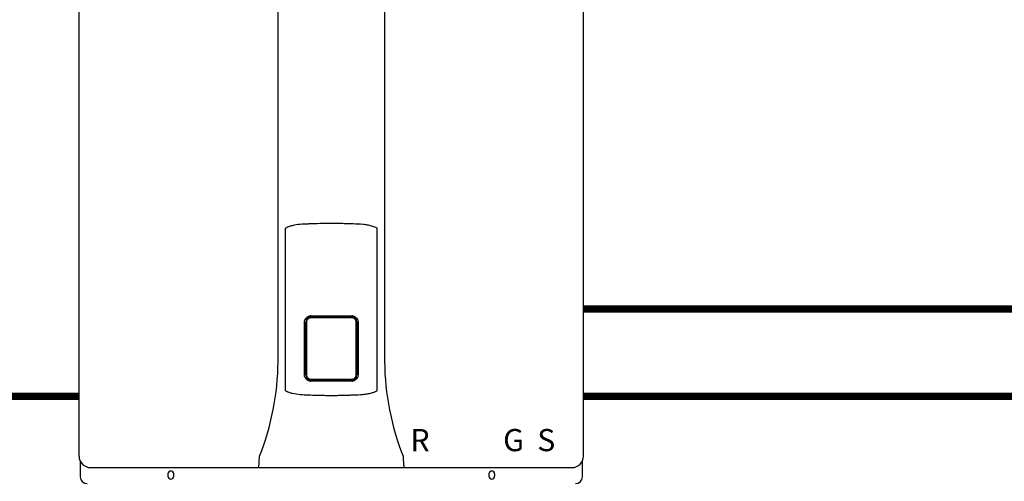
# Model space of a CAD drawing. Units: inches. Extents: x -69 to 81, y -7 to 97.
# Drawn here: x -29 to 5, y 46 to 62 of the extents above; entities that cross this region are included whole.
import ezdxf
from ezdxf.enums import TextEntityAlignment as Align

# ---------------------------------------------------------------- set-up
doc = ezdxf.new("R2010")
doc.units = ezdxf.units.IN
doc.header["$MEASUREMENT"] = 0
doc.linetypes.add('DASHED', pattern=[0.75, 0.5, -0.25])
doc.styles.add('Navien', font='arial.ttf')

# ---------------------------------------------------------------- blocks, each defined once
blk = doc.blocks.new('NHB (55-80-110-150)')
at = {"color": 7, "linetype": 'Continuous'}
for p, q in [((-2.638, -25.354), (-2.638, -2.323)), ((14.685, -25.354), (14.685, -2.323)), ((4.195, -22.106), (4.195, -5.571)), ((7.852, -5.571), (7.852, -22.106)), ((4.449, -23.107), (4.449, -17.523)), ((7.598, -23.107), (7.598, -17.523)), ((5.315, -20.539), (6.732, -20.539)), ((5.315, -20.578), (6.732, -20.578)), ((5.104, -22.567), (5.104, -20.748)), ((5.145, -22.567), (5.145, -20.748)), ((5.169, -20.752), (5.169, -22.563)), ((6.878, -22.563), (6.878, -20.752)), ((6.902, -20.748), (6.902, -22.567)), ((6.943, -20.748), (6.943, -22.567)), ((6.732, -22.737), (5.315, -22.737)), ((6.732, -22.776), (5.315, -22.776)), ((5.276, -23.252), (5.314, -23.253)), ((6.733, -23.253), (6.772, -23.251)), ((-2.598, -25.526), (-2.598, -26.063)), ((14.646, -26.063), (14.646, -25.526)), ((-2.244, -25.748), (14.291, -25.748)), ((0.413, -25.965), (0.413, -26.043)), ((0.61, -26.043), (0.61, -25.965)), ((11.437, -25.965), (11.437, -26.043)), ((11.634, -26.043), (11.634, -25.965))]:
    blk.add_line(p, q, dxfattribs=at)
for centre, radius, start, end in [((5.315, -20.748), 0.17, 100.8204, 180.015), ((5.315, -20.748), 0.209, 90, 100.8429), ((5.315, -20.748), 0.17, 90, 100.8162), ((6.732, -20.748), 0.209, 79.1568, 90), ((6.732, -20.748), 0.17, 79.1841, 90), ((6.732, -20.748), 0.17, 359.9849, 79.18), ((-4.955, -22.006), 9.151, 338.5372, 359.3793), ((17.034, -22), 9.183, 180.6576, 201.426), ((5.315, -22.567), 0.17, 179.9849, 259.18), ((6.732, -22.567), 0.17, 280.8204, 0.015), ((5.315, -22.567), 0.209, 259.1575, 270), ((5.315, -22.567), 0.17, 259.1841, 270), ((6.732, -22.567), 0.17, 270, 280.8162), ((6.732, -22.567), 0.209, 270, 280.8436), ((-2.244, -25.354), 0.394, 180, 270), ((14.291, -25.354), 0.394, 270, 0), ((0.512, -25.965), 0.0984, 0, 180), ((8.53, -25.702), 0.0457, 262.1917, 269.7897), ((11.535, -25.965), 0.0984, 0, 180), ((-2.362, -26.063), 0.236, 180, 270), ((0.512, -26.043), 0.0984, 180, 0), ((11.535, -26.043), 0.0984, 180, 0), ((14.409, -26.063), 0.236, 270, 0)]:
    blk.add_arc(centre, radius, start, end, dxfattribs=at)
for points, knots in [([(4.638, -17.449), (4.62, -17.454), (4.556, -17.474), (4.493, -17.5), (4.449, -17.523)], [0, 0, 0, 0, 0.269685, 1, 1, 1, 1]), ([(5.276, -17.378), (5.261, -17.379), (5.059, -17.386), (4.842, -17.393), (4.651, -17.445), (4.638, -17.449)], [0, 0, 0, 0, 0.068245, 0.937373, 1, 1, 1, 1]), ([(6.772, -17.378), (6.714, -17.377), (6.597, -17.373), (6.414, -17.367), (6.222, -17.363), (6.023, -17.362), (5.825, -17.363), (5.575, -17.369), (5.393, -17.374), (5.276, -17.378)], [0, 0, 0, 0, 0.115007, 0.236236, 0.365246, 0.5, 0.635304, 0.763584, 1, 1, 1, 1]), ([(7.409, -17.449), (7.364, -17.436), (7.267, -17.414), (7.054, -17.387), (6.886, -17.382), (6.772, -17.378)], [0, 0, 0, 0, 0.22071, 0.464445, 1, 1, 1, 1]), ([(7.598, -17.523), (7.584, -17.516), (7.523, -17.486), (7.459, -17.463), (7.409, -17.449)], [0, 0, 0, 0, 0.236008, 1, 1, 1, 1]), ([(5.104, -20.748), (5.104, -20.701), (5.139, -20.603), (5.229, -20.551), (5.276, -20.542)], [0, 0, 0, 0, 0.499785, 1, 1, 1, 1]), ([(5.315, -20.607), (5.31, -20.607), (5.303, -20.607), (5.294, -20.608), (5.284, -20.61), (5.273, -20.613), (5.259, -20.617), (5.246, -20.624), (5.234, -20.631), (5.222, -20.639), (5.212, -20.649), (5.202, -20.66), (5.194, -20.671), (5.186, -20.683), (5.18, -20.696), (5.175, -20.71), (5.172, -20.721), (5.171, -20.731), (5.17, -20.74), (5.169, -20.747), (5.169, -20.752)], [0, 0, 0, 0, 0.062489, 0.093743, 0.124997, 0.187486, 0.249975, 0.312465, 0.374957, 0.43745, 0.499946, 0.562443, 0.624943, 0.687445, 0.749949, 0.812455, 0.874963, 0.906227, 0.937491, 1, 1, 1, 1]), ([(6.732, -20.607), (6.614, -20.607), (6.142, -20.607), (5.669, -20.607), (5.315, -20.607)], [0, 0, 0, 0, 0.24998, 1, 1, 1, 1]), ([(6.878, -20.752), (6.878, -20.747), (6.878, -20.74), (6.877, -20.731), (6.875, -20.721), (6.872, -20.71), (6.867, -20.696), (6.861, -20.683), (6.854, -20.671), (6.845, -20.66), (6.836, -20.649), (6.825, -20.639), (6.813, -20.631), (6.801, -20.624), (6.788, -20.617), (6.775, -20.613), (6.763, -20.61), (6.754, -20.608), (6.744, -20.607), (6.737, -20.607), (6.732, -20.607)], [0, 0, 0, 0, 0.062509, 0.093773, 0.125037, 0.187545, 0.250051, 0.312555, 0.375057, 0.437557, 0.500054, 0.56255, 0.625043, 0.687535, 0.750025, 0.812514, 0.875003, 0.906257, 0.937511, 1, 1, 1, 1]), ([(6.772, -20.542), (6.818, -20.551), (6.908, -20.603), (6.943, -20.701), (6.943, -20.748)], [0, 0, 0, 0, 0.500215, 1, 1, 1, 1]), ([(5.276, -22.773), (5.229, -22.764), (5.139, -22.712), (5.104, -22.614), (5.104, -22.567)], [0, 0, 0, 0, 0.500215, 1, 1, 1, 1]), ([(5.169, -22.563), (5.169, -22.568), (5.17, -22.575), (5.171, -22.584), (5.172, -22.594), (5.175, -22.605), (5.18, -22.619), (5.186, -22.632), (5.194, -22.644), (5.202, -22.655), (5.212, -22.666), (5.222, -22.676), (5.234, -22.684), (5.246, -22.691), (5.259, -22.698), (5.273, -22.702), (5.284, -22.705), (5.294, -22.707), (5.303, -22.708), (5.31, -22.708), (5.315, -22.708)], [0, 0, 0, 0, 0.062507, 0.093769, 0.125032, 0.187537, 0.250041, 0.312544, 0.375045, 0.437545, 0.500042, 0.562538, 0.625032, 0.687525, 0.750017, 0.812508, 0.874999, 0.906254, 0.937509, 1, 1, 1, 1]), ([(6.732, -22.708), (6.737, -22.708), (6.744, -22.708), (6.754, -22.707), (6.763, -22.705), (6.775, -22.702), (6.788, -22.698), (6.801, -22.691), (6.813, -22.684), (6.825, -22.676), (6.836, -22.666), (6.845, -22.655), (6.854, -22.644), (6.861, -22.632), (6.867, -22.619), (6.872, -22.605), (6.875, -22.594), (6.877, -22.584), (6.878, -22.575), (6.878, -22.568), (6.878, -22.563)], [0, 0, 0, 0, 0.062491, 0.093746, 0.125001, 0.187492, 0.249983, 0.312475, 0.374968, 0.437462, 0.499958, 0.562455, 0.624955, 0.687456, 0.749959, 0.812463, 0.874968, 0.906231, 0.937493, 1, 1, 1, 1]), ([(6.943, -22.567), (6.943, -22.614), (6.908, -22.712), (6.818, -22.764), (6.772, -22.773)], [0, 0, 0, 0, 0.499785, 1, 1, 1, 1]), ([(5.315, -22.708), (5.433, -22.708), (5.906, -22.708), (6.378, -22.708), (6.732, -22.708)], [0, 0, 0, 0, 0.249984, 1, 1, 1, 1]), ([(4.449, -23.107), (4.463, -23.114), (4.524, -23.144), (4.588, -23.167), (4.638, -23.181)], [0, 0, 0, 0, 0.231184, 1, 1, 1, 1]), ([(4.638, -23.181), (4.651, -23.185), (4.842, -23.237), (5.059, -23.244), (5.261, -23.251), (5.276, -23.251)], [0, 0, 0, 0, 0.062627, 0.931755, 1, 1, 1, 1]), ([(5.314, -23.253), (5.419, -23.256), (5.588, -23.262), (5.825, -23.267), (6.023, -23.268), (6.222, -23.267), (6.414, -23.263), (6.584, -23.258), (6.689, -23.254), (6.733, -23.253)], [0, 0, 0, 0, 0.222162, 0.357379, 0.5, 0.642041, 0.778028, 0.905812, 1, 1, 1, 1]), ([(6.772, -23.252), (6.886, -23.248), (7.054, -23.243), (7.267, -23.216), (7.364, -23.194), (7.409, -23.181)], [0, 0, 0, 0, 0.535555, 0.77929, 1, 1, 1, 1]), ([(7.409, -23.181), (7.427, -23.176), (7.491, -23.156), (7.554, -23.13), (7.598, -23.107)], [0, 0, 0, 0, 0.265197, 1, 1, 1, 1]), ([(3.517, -25.748), (3.523, -25.748), (3.53, -25.721), (3.533, -25.705), (3.535, -25.691)], [0, 0, 0, 0, 0.283041, 1, 1, 1, 1]), ([(3.535, -25.691), (3.538, -25.675), (3.547, -25.59), (3.551, -25.505), (3.552, -25.436)], [0, 0, 0, 0, 0.190299, 1, 1, 1, 1]), ([(8.495, -25.436), (8.496, -25.473), (8.498, -25.542), (8.504, -25.634), (8.513, -25.699), (8.519, -25.734), (8.525, -25.744)], [0, 0, 0, 0, 0.362954, 0.667134, 0.885421, 1, 1, 1, 1]), ([(8.525, -25.744), (8.526, -25.745), (8.527, -25.747), (8.529, -25.748), (8.53, -25.748)], [0, 0, 0, 0, 0.588488, 1, 1, 1, 1])]:
    blk.add_open_spline(points, degree=3, knots=knots, dxfattribs=at)
for points in [[(3.552, -25.436), (3.553, -25.409), (3.556, -25.381), (3.561, -25.354)], [(8.486, -25.354), (8.491, -25.381), (8.495, -25.409), (8.495, -25.436)]]:
    blk.add_open_spline(points, degree=3, dxfattribs=at)
at = {"style": 'Navien'}
for s, p in [('R', (9.068, -24.804)), ('G', (12.283, -24.804)), ('S', (13.406, -24.804))]:
    blk.add_text(s, height=0.762, dxfattribs=at).set_placement(p, align=Align.MIDDLE_CENTER)
blk = doc.blocks.new('NHB (55-80-110-150) with Manifold')
blk.add_blockref('NHB (55-80-110-150)', (0, 0))

msp = doc.modelspace()

# ---------------------------------------------------------------- linework, layer by layer
at = {"color": 2, "linetype": 'DASHED', "ltscale": 0.1, "const_width": 0.25}
for points in [[(-9.29, 51.889), (9.241, 51.889), (9.241, 59.266)], [(-19.537, 35.199), (-26.612, 35.199), (-29.612, 35.199), (-29.612, 48.889), (-26.612, 48.889)], [(20.661, 38.15), (9.241, 38.15), (9.241, 48.889), (-9.29, 48.889)]]:
    msp.add_lwpolyline(points, dxfattribs=at)

# ---------------------------------------------------------------- block references
msp.add_blockref('NHB (55-80-110-150) with Manifold', (-23.975, 72.188))

doc.saveas('drawing.dxf')
